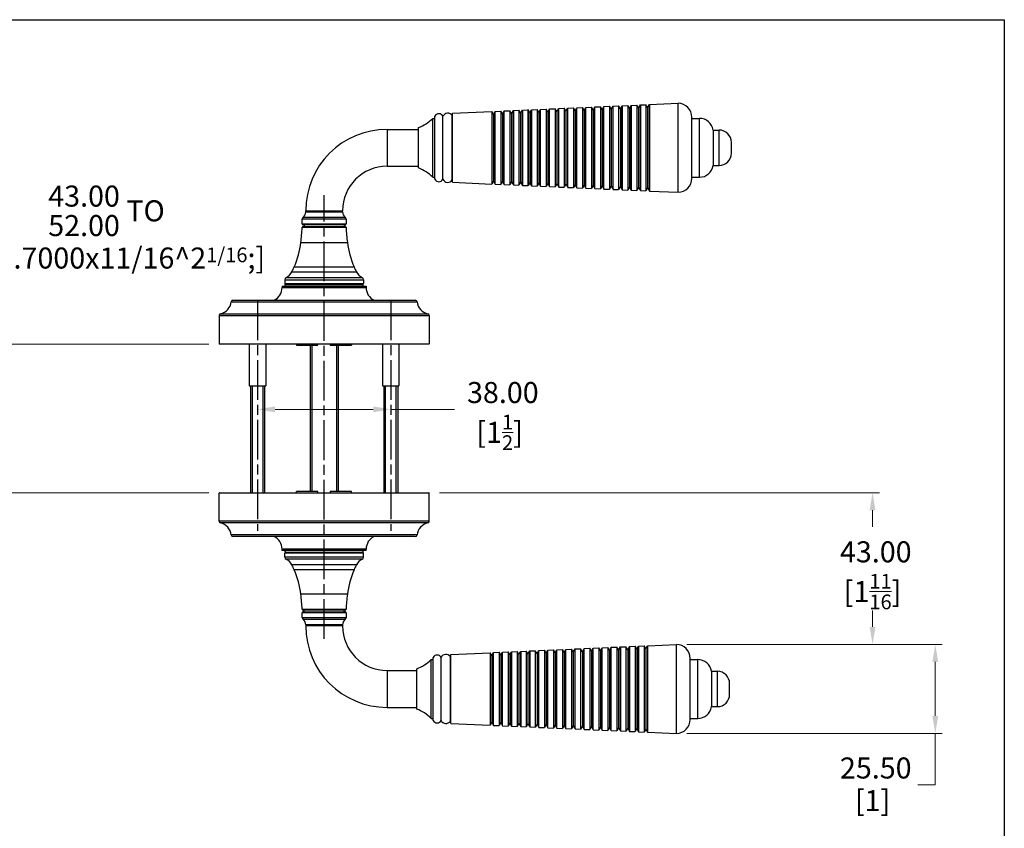
# Model space of a CAD drawing. Units: millimetres. Extents: x 16 to 578, y 16 to 404.
# Drawn here: x 297 to 578, y 173 to 404 of the extents above; entities that cross this region are included whole.
import ezdxf

# ---------------------------------------------------------------- set-up
doc = ezdxf.new("R2010")
doc.units = ezdxf.units.MM
doc.header["$LTSCALE"] = 2
doc.linetypes.add('CHAIN', pattern=[0.3543, 0.2362, -0.0295, 0.0591, -0.0295])
doc.linetypes.add('DASH_DOT', pattern=[0.182, 0.1181, -0.0295, 0.0049, -0.0295])
for name, color, linetype, lineweight, true_color in [('Centerline (ISO)', 1, 'DASH_DOT', 25, 0xff0000), ('Dimension (ISO)', 7, 'Continuous', 18, 0x00003f), ('Visible (ISO)', 7, 'Continuous', 25, 0x00003f), ('Visible Narrow (ISO)', 7, 'Continuous', 25, 0x00003f)]:
    doc.layers.add(name, color=color, linetype=linetype, lineweight=lineweight, true_color=true_color)
doc.layers.add('Sketch Geometry (ANSI)', color=7, linetype='Continuous', lineweight=25)
doc.styles.add('Samuel Heath (ISO)', font='tahoma.ttf')
doc.dimstyles.new('Samuel Heath (ISO)', dxfattribs={"dimscale": 2, "dimtxt": 3, "dimasz": 2.5, "dimexe": 1, "dimexo": 1.5, "dimgap": 0.762, "dimtad": 0, "dimtih": 1, "dimtoh": 1, "dimzin": 0, "dimdsep": 46, "dimtxsty": 'Samuel Heath (ISO)', "dimcen": 0.09, "dimdle": 10, "dimclrd": 256, "dimclre": 256, "dimclrt": 256, "dimazin": 0, "dimtfac": 1, "dimtmove": 0, "dimatfit": 3, "dimfxl": 1, "dimtolj": 1, "dimtzin": 0, "dimlwd": 15, "dimlwe": 15, "dimarcsym": 0})

# ---------------------------------------------------------------- blocks, each defined once
blk = doc.blocks.new('Borders Default Border')
at = {"layer": 'Sketch Geometry (ANSI)', "flags": 128}
blk.add_lwpolyline([(8, 8), (8, 202), (289, 202), (289, 8), (8, 8)], dxfattribs=at)
blk = doc.blocks.new('*D9')
at = {"layer": 'Defpoints', "color": 0, "transparency": 16777216}
for p in [(353.98, 311.46), (268.16, 269.06), (353.98, 269.06)]:
    blk.add_point(p, dxfattribs=at)
at = {"layer": 'Dimension (ISO)', "color": 176, "lineweight": 15, "true_color": 0x000080, "transparency": 16777216}
for p, q in [((268.16, 311.46), (268.16, 340.53)), ((268.16, 340.53), (273.16, 340.53)), ((350.98, 311.46), (266.16, 311.46)), ((268.16, 274.06), (268.16, 306.46)), ((350.98, 269.06), (266.16, 269.06))]:
    blk.add_line(p, q, dxfattribs=at)
at = {"layer": 'Dimension (ISO)', "color": 176, "true_color": 0x000080, "transparency": 16777216}
for points in [[(267.33, 306.46), (268.99, 306.46), (268.16, 311.46)], [(267.33, 274.06), (268.99, 274.06), (268.16, 269.06)]]:
    blk.add_solid(points, dxfattribs=at)
at = {"layer": 'Dimension (ISO)', "color": 176, "lineweight": 18, "true_color": 0x000080, "transparency": 16777216, "char_height": 6, "attachment_point": 2, "style": 'Samuel Heath (ISO)'}
for s, insert in [('\\A1; \\fTahoma|b0|i0;\\S43.00^ 52.00; TO', (320.86, 356.67)), ('\\A1;[\\S1{\\H0.7000x;\\S11\\/16;}^ 2{\\H0.7000x;\\S1\\/16;};]', (320.86, 339))]:
    blk.add_mtext(s, dxfattribs=dict(at, insert=insert))
blk = doc.blocks.new('*D10')
at = {"layer": 'Defpoints', "color": 0, "transparency": 16777216}
for p in [(413.78, 269.06), (484.4, 225.76), (540.4, 225.76)]:
    blk.add_point(p, dxfattribs=at)
at = {"layer": 'Dimension (ISO)', "color": 176, "lineweight": 15, "true_color": 0x000080, "transparency": 16777216}
for p, q in [((416.78, 269.06), (542.4, 269.06)), ((540.4, 264.06), (540.4, 259.36)), ((540.4, 230.76), (540.4, 235.45)), ((487.4, 225.76), (542.4, 225.76))]:
    blk.add_line(p, q, dxfattribs=at)
at = {"layer": 'Dimension (ISO)', "color": 176, "true_color": 0x000080, "transparency": 16777216}
for points in [[(539.57, 264.06), (541.23, 264.06), (540.4, 269.06)], [(539.57, 230.76), (541.23, 230.76), (540.4, 225.76)]]:
    blk.add_solid(points, dxfattribs=at)
at = {"layer": 'Dimension (ISO)', "color": 176, "lineweight": 18, "true_color": 0x000080, "transparency": 16777216, "char_height": 6, "attachment_point": 2, "style": 'Samuel Heath (ISO)'}
for s, insert in [('\\A1; 43.00', (540.4, 255.18)), ('\\A1;[1{\\H0.7000x;\\S11/16;}]', (540.4, 245.88))]:
    blk.add_mtext(s, dxfattribs=dict(at, insert=insert))
blk = doc.blocks.new('*D11')
at = {"layer": 'Defpoints', "color": 0, "transparency": 16777216}
for p in [(484.4, 225.76), (484.4, 200.36), (558.31, 200.36)]:
    blk.add_point(p, dxfattribs=at)
at = {"layer": 'Dimension (ISO)', "color": 176, "lineweight": 15, "true_color": 0x000080, "transparency": 16777216}
for p, q in [((487.4, 225.76), (560.31, 225.76)), ((558.31, 220.76), (558.31, 205.36)), ((487.4, 200.36), (560.31, 200.36)), ((558.31, 200.36), (558.31, 185.73)), ((558.31, 185.73), (553.31, 185.73))]:
    blk.add_line(p, q, dxfattribs=at)
at = {"layer": 'Dimension (ISO)', "color": 176, "true_color": 0x000080, "transparency": 16777216}
for points in [[(557.47, 220.76), (559.14, 220.76), (558.31, 225.76)], [(557.47, 205.36), (559.14, 205.36), (558.31, 200.36)]]:
    blk.add_solid(points, dxfattribs=at)
at = {"layer": 'Dimension (ISO)', "color": 176, "lineweight": 18, "true_color": 0x000080, "transparency": 16777216, "char_height": 6, "attachment_point": 2, "style": 'Samuel Heath (ISO)'}
for s, insert in [('\\A1; 25.50', (540.4, 193.51)), ('\\A1;[1]', (540.4, 184.21))]:
    blk.add_mtext(s, dxfattribs=dict(at, insert=insert))
blk = doc.blocks.new('*D12')
at = {"layer": 'Defpoints', "color": 0, "transparency": 16777216}
for p in [(364.88, 295.63), (402.88, 295.63), (402.88, 292.83)]:
    blk.add_point(p, dxfattribs=at)
at = {"layer": 'Dimension (ISO)', "color": 176, "lineweight": 15, "true_color": 0x000080, "transparency": 16777216}
for p, q in [((369.88, 292.83), (397.88, 292.83)), ((402.88, 292.83), (421.06, 292.83))]:
    blk.add_line(p, q, dxfattribs=at)
at = {"layer": 'Dimension (ISO)', "color": 176, "true_color": 0x000080, "transparency": 16777216}
for points in [[(369.88, 293.67), (369.88, 292), (364.88, 292.83)], [(397.88, 293.67), (397.88, 292), (402.88, 292.83)]]:
    blk.add_solid(points, dxfattribs=at)
at = {"layer": 'Dimension (ISO)', "color": 176, "lineweight": 18, "true_color": 0x000080, "transparency": 16777216, "char_height": 6, "attachment_point": 2, "style": 'Samuel Heath (ISO)'}
for s, insert in [('\\A1; 38.00', (433.97, 300.63)), ('\\A1;[1{\\H0.7000x;\\S1/2;}]', (433.97, 291.31))]:
    blk.add_mtext(s, dxfattribs=dict(at, insert=insert))

msp = doc.modelspace()

# ---------------------------------------------------------------- linework, layer by layer
at = {"layer": 'Centerline (ISO)', "linetype": 'CHAIN', "ltscale": 23.990969}
for p, q in [((383.8807, 227.3789), (383.8807, 353.8985)), ((364.8807, 323.8574), (364.8807, 258.1874)), ((402.8807, 323.8574), (402.8807, 258.1874))]:
    msp.add_line(p, q, dxfattribs=at)
at = {"layer": 'Visible (ISO)'}
for p, q in [((466.3409, 379.3354), (467.9414, 379.4063)), ((467.9414, 379.4063), (467.9414, 355.5085)), ((468.4366, 378.5486), (467.9414, 379.4063)), ((468.4366, 378.5486), (468.9492, 379.4365)), ((468.9492, 379.4365), (468.9584, 379.4514)), ((468.9492, 379.4365), (468.9492, 355.4784)), ((468.9584, 379.4514), (470.5289, 379.5209)), ((468.9584, 355.4635), (468.9584, 379.4514)), ((470.5289, 379.5209), (470.5289, 355.3939)), ((471.0248, 378.662), (470.5289, 379.5209)), ((471.0248, 378.662), (471.5375, 379.55)), ((471.5375, 379.55), (471.5474, 379.566)), ((471.5375, 379.55), (471.5375, 355.3649)), ((471.5474, 379.566), (473.1165, 379.6355)), ((471.5474, 355.3488), (471.5474, 379.566)), ((473.1165, 379.6355), (473.1165, 355.2793)), ((473.6131, 378.7755), (473.1165, 379.6355)), ((473.6131, 378.7755), (474.1257, 379.6634)), ((474.1257, 379.6634), (474.1364, 379.6807)), ((474.1257, 379.6634), (474.1257, 355.2514)), ((474.1364, 379.6807), (475.7041, 379.7501)), ((474.1364, 355.2342), (474.1364, 379.6807)), ((475.7041, 379.7501), (475.7041, 355.1647)), ((476.2013, 378.889), (475.7041, 379.7501)), ((476.2013, 378.889), (476.7139, 379.7769)), ((476.7139, 379.7769), (476.7253, 379.7954)), ((476.7139, 379.7769), (476.7139, 355.138)), ((476.7253, 379.7954), (484.9007, 380.1574)), ((476.7253, 355.1195), (476.7253, 379.7954)), ((484.9007, 354.7574), (484.9007, 380.1574)), ((420.5507, 377.3074), (431.7217, 377.8022)), ((420.5507, 357.6074), (420.5507, 377.3074)), ((431.7217, 377.8022), (431.7217, 357.1127)), ((432.2007, 376.9724), (431.7217, 377.8022)), ((432.2007, 376.9724), (432.705, 377.8457)), ((432.2007, 376.9724), (432.2007, 357.9425)), ((432.705, 377.8457), (434.3093, 377.9168)), ((432.705, 357.0691), (432.705, 377.8457)), ((434.3093, 377.9168), (434.3093, 356.9981)), ((434.7965, 377.0729), (434.3093, 377.9168)), ((434.7965, 377.0729), (435.3093, 377.9611)), ((434.7965, 377.0729), (434.7965, 357.842)), ((435.3093, 377.9611), (436.8904, 378.0311)), ((435.3093, 356.9538), (435.3093, 377.9611)), ((436.8904, 378.0311), (436.8904, 356.8838)), ((437.3778, 377.187), (436.8904, 378.0311)), ((437.3778, 377.187), (437.8904, 378.0749)), ((437.3778, 377.187), (437.3778, 357.7279)), ((437.8904, 378.0749), (437.8907, 378.0754)), ((437.8904, 378.0749), (437.8904, 356.8399)), ((437.8907, 378.0754), (439.4779, 378.1457)), ((437.8907, 356.8395), (437.8907, 378.0754)), ((439.4779, 378.1457), (439.4779, 356.7692)), ((439.4787, 378.1446), (439.4779, 378.1457)), ((439.4787, 378.1446), (439.4787, 356.7703)), ((439.966, 377.3005), (439.4787, 378.1446)), ((439.966, 377.3005), (440.4787, 378.1884)), ((439.966, 377.3005), (439.966, 357.6144)), ((440.4787, 378.1884), (440.4797, 378.1901)), ((440.4787, 378.1884), (440.4787, 356.7265)), ((440.4797, 378.1901), (442.0653, 378.2603)), ((440.4797, 356.7248), (440.4797, 378.1901)), ((442.0653, 378.2603), (442.0653, 356.6546)), ((442.0669, 378.258), (442.0653, 378.2603)), ((442.0669, 378.258), (442.0669, 356.6568)), ((442.5542, 377.4139), (442.0669, 378.258)), ((442.5542, 377.4139), (443.0669, 378.3019)), ((442.5542, 377.4139), (442.5542, 357.5009)), ((443.0669, 378.3019), (443.0687, 378.3047)), ((443.0669, 378.3019), (443.0669, 356.613)), ((443.0687, 378.3047), (444.6532, 378.3749)), ((443.0687, 356.6101), (443.0687, 378.3047)), ((444.6532, 378.3749), (444.6532, 356.54)), ((445.1425, 377.5274), (444.6532, 378.3749)), ((445.1425, 377.5274), (445.6492, 378.405)), ((445.1425, 377.5274), (445.1425, 357.3875)), ((445.6492, 378.419), (447.2407, 378.4895)), ((445.6492, 356.4958), (445.6492, 378.419)), ((447.2407, 378.4895), (447.2407, 356.4254)), ((447.7307, 377.6409), (447.2407, 378.4895)), ((447.7307, 377.6409), (448.2356, 378.5154)), ((447.7307, 377.6409), (447.7307, 357.274)), ((448.2356, 378.5336), (449.8283, 378.6041)), ((448.2356, 356.3813), (448.2356, 378.5336)), ((449.8283, 378.6041), (449.8283, 356.3108)), ((450.3189, 377.7543), (449.8283, 378.6041)), ((450.3189, 377.7543), (450.8221, 378.6258)), ((450.3189, 377.7543), (450.3189, 357.1606)), ((450.8221, 378.6481), (452.4159, 378.7187)), ((450.8221, 356.2667), (450.8221, 378.6481)), ((452.4159, 378.7187), (452.4159, 356.1962)), ((452.9072, 377.8678), (452.4159, 378.7187)), ((452.9072, 377.8678), (453.4086, 378.7362)), ((452.9072, 377.8678), (452.9072, 357.0471)), ((453.4086, 378.7627), (455.0082, 378.8335)), ((453.4086, 356.1522), (453.4086, 378.7627)), ((455.0082, 378.8335), (455.0082, 356.0813)), ((455.4954, 377.9896), (455.0082, 378.8335)), ((455.4954, 377.9896), (456.0082, 378.8778)), ((455.4954, 377.9896), (455.4954, 356.9252)), ((456.0082, 378.8778), (457.591, 378.9479)), ((456.0082, 356.0371), (456.0082, 378.8778)), ((457.591, 378.9479), (457.591, 355.967)), ((457.5912, 378.9476), (457.591, 378.9479)), ((457.5912, 378.9476), (457.5912, 355.9672)), ((458.0836, 378.0947), (457.5912, 378.9476)), ((458.0836, 378.0947), (458.5815, 378.957)), ((458.0836, 378.0947), (458.0836, 356.8202)), ((458.5815, 378.9918), (460.1786, 379.0625)), ((458.5815, 355.9231), (458.5815, 378.9918)), ((460.1786, 379.0625), (460.1786, 355.8524)), ((460.6719, 378.2082), (460.1786, 379.0625)), ((460.6719, 378.2082), (461.168, 379.0675)), ((460.6719, 378.2082), (460.6719, 356.7067)), ((461.168, 379.1063), (462.7662, 379.1771)), ((461.168, 355.8085), (461.168, 379.1063)), ((462.7662, 379.1771), (462.7662, 355.7378)), ((463.2601, 378.3216), (462.7662, 379.1771)), ((463.2601, 378.3216), (463.7545, 379.1779)), ((463.2601, 378.3216), (463.2601, 356.5932)), ((463.7545, 379.2209), (465.3538, 379.2917)), ((463.7545, 355.694), (463.7545, 379.2209)), ((465.3538, 379.2917), (465.3538, 355.6232)), ((465.8484, 378.4351), (465.3538, 379.2917)), ((465.8484, 378.4351), (466.3409, 379.2883)), ((465.8484, 378.4351), (465.8484, 356.4798)), ((466.3409, 355.5794), (466.3409, 379.3354)), ((468.4366, 378.5486), (468.4366, 356.3663)), ((471.0248, 378.662), (471.0248, 356.2528)), ((473.6131, 378.7755), (473.6131, 356.1394)), ((476.2013, 378.889), (476.2013, 356.0259)), ((414.9007, 359.0574), (414.9007, 375.8574)), ((414.9007, 375.8574), (415.5007, 375.8574)), ((415.5007, 358.4574), (415.5007, 376.4574)), ((417.8007, 358.4574), (417.8007, 376.4574)), ((488.8476, 358.7571), (488.8476, 376.1578)), ((488.8476, 375.8574), (491.0007, 375.8574)), ((401.8807, 372.7074), (410.8007, 372.7074)), ((410.8007, 361.7074), (410.8007, 373.2074)), ((494.9476, 372.5074), (494.9476, 362.4074)), ((494.9476, 372.5074), (496.6007, 372.5074)), ((500.1007, 365.9074), (500.1007, 369.0074)), ((401.8807, 362.2074), (410.8007, 362.2074)), ((494.9476, 362.4074), (496.6007, 362.4074)), ((414.9007, 359.0574), (415.5007, 359.0574)), ((420.5507, 357.6074), (431.7217, 357.1127)), ((432.2007, 357.9425), (431.7217, 357.1127)), ((432.2007, 357.9425), (432.705, 357.0691)), ((432.705, 357.0691), (434.3093, 356.9981)), ((434.7965, 357.842), (434.3093, 356.9981)), ((434.7965, 357.842), (435.3093, 356.9538)), ((435.3093, 356.9538), (436.8904, 356.8838)), ((437.3778, 357.7279), (436.8904, 356.8838)), ((437.3778, 357.7279), (437.8904, 356.8399)), ((439.966, 357.6144), (439.4787, 356.7703)), ((439.966, 357.6144), (440.4787, 356.7265)), ((442.5542, 357.5009), (442.0669, 356.6568)), ((442.5542, 357.5009), (443.0669, 356.613)), ((445.1425, 357.3875), (444.6532, 356.54)), ((445.1425, 357.3875), (445.6492, 356.5099)), ((447.7307, 357.274), (447.2407, 356.4254)), ((447.7307, 357.274), (448.2356, 356.3995)), ((450.3189, 357.1606), (449.8283, 356.3108)), ((450.3189, 357.1606), (450.8221, 356.2891)), ((452.9072, 357.0471), (452.4159, 356.1962)), ((452.9072, 357.0471), (453.4086, 356.1786)), ((455.4954, 356.9252), (455.0082, 356.0813)), ((455.4954, 356.9252), (456.0082, 356.0371)), ((488.8476, 359.0574), (491.0007, 359.0574)), ((437.8904, 356.8399), (437.8907, 356.8395)), ((437.8907, 356.8395), (439.4779, 356.7692)), ((439.4787, 356.7703), (439.4779, 356.7692)), ((440.4787, 356.7265), (440.4797, 356.7248)), ((440.4797, 356.7248), (442.0653, 356.6546)), ((442.0669, 356.6568), (442.0653, 356.6546)), ((443.0669, 356.613), (443.0687, 356.6101)), ((443.0687, 356.6101), (444.6532, 356.54)), ((445.6492, 356.4958), (447.2407, 356.4254)), ((448.2356, 356.3813), (449.8283, 356.3108)), ((450.8221, 356.2667), (452.4159, 356.1962)), ((453.4086, 356.1522), (455.0082, 356.0813)), ((456.0082, 356.0371), (457.591, 355.967)), ((457.5912, 355.9672), (457.591, 355.967)), ((458.0836, 356.8202), (457.5912, 355.9672)), ((458.0836, 356.8202), (458.5815, 355.9578)), ((458.5815, 355.9231), (460.1786, 355.8524)), ((460.6719, 356.7067), (460.1786, 355.8524)), ((460.6719, 356.7067), (461.168, 355.8474)), ((461.168, 355.8085), (462.7662, 355.7378)), ((463.2601, 356.5932), (462.7662, 355.7378)), ((463.2601, 356.5932), (463.7545, 355.737)), ((463.7545, 355.694), (465.3538, 355.6232)), ((465.8484, 356.4798), (465.3538, 355.6232)), ((465.8484, 356.4798), (466.3409, 355.6266)), ((466.3409, 355.5794), (467.9414, 355.5085)), ((468.4366, 356.3663), (467.9414, 355.5085)), ((468.4366, 356.3663), (468.9492, 355.4784)), ((468.9492, 355.4784), (468.9584, 355.4635)), ((468.9584, 355.4635), (470.5289, 355.3939)), ((471.0248, 356.2528), (470.5289, 355.3939)), ((471.0248, 356.2528), (471.5375, 355.3649)), ((471.5375, 355.3649), (471.5474, 355.3488)), ((471.5474, 355.3488), (473.1165, 355.2793)), ((473.6131, 356.1394), (473.1165, 355.2793)), ((473.6131, 356.1394), (474.1257, 355.2514)), ((474.1257, 355.2514), (474.1364, 355.2342)), ((474.1364, 355.2342), (475.7041, 355.1647)), ((476.2013, 356.0259), (475.7041, 355.1647)), ((476.2013, 356.0259), (476.7139, 355.138)), ((476.7139, 355.138), (476.7253, 355.1195)), ((476.7253, 355.1195), (484.9007, 354.7574)), ((378.6307, 349.1895), (378.6307, 349.4574)), ((389.1307, 349.1895), (389.1307, 349.4574)), ((377.8945, 344.9574), (389.8669, 344.9574)), ((389.8348, 345.4574), (377.9267, 345.4574)), ((378.1807, 345.4574), (378.1807, 344.9574)), ((389.5807, 345.4574), (389.5807, 344.9574)), ((372.6307, 329.8278), (372.6307, 328.7574)), ((395.1307, 329.8278), (395.1307, 328.7574)), ((371.8807, 327.9574), (395.8807, 327.9574)), ((371.8807, 327.9574), (371.8807, 327.5543)), ((372.7682, 328.4574), (394.9932, 328.4574)), ((372.7682, 327.9574), (372.7682, 328.4574)), ((394.9932, 327.9574), (394.9932, 328.4574)), ((395.8807, 327.9574), (395.8807, 327.5543)), ((357.8529, 323.9574), (409.9086, 323.9574)), ((353.8807, 319.57), (353.8807, 311.5574)), ((413.8807, 319.57), (413.8807, 311.5574)), ((413.7807, 311.4574), (353.9807, 311.4574)), ((362.5307, 311.4574), (362.5307, 299.5574)), ((367.2307, 311.4574), (367.2307, 299.5574)), ((376.0307, 311.4574), (376.0307, 311.1574)), ((376.0307, 311.1574), (382.1307, 311.1574)), ((379.8807, 311.1574), (379.8807, 269.3574)), ((382.1307, 311.1574), (382.1307, 311.4574)), ((385.6307, 311.4574), (385.6307, 311.1574)), ((385.6307, 311.1574), (391.7307, 311.1574)), ((387.8807, 311.1574), (387.8807, 269.3574)), ((391.7307, 311.4574), (391.7307, 311.1574)), ((400.5307, 311.4574), (400.5307, 299.5574)), ((405.2307, 311.4574), (405.2307, 299.5574)), ((362.5307, 299.5574), (367.2307, 299.5574)), ((362.8807, 299.5574), (362.8807, 269.0574)), ((366.8807, 299.5574), (366.8807, 269.0574)), ((400.5307, 299.5574), (405.2307, 299.5574)), ((400.8807, 299.5574), (400.8807, 269.0574)), ((404.8807, 299.5574), (404.8807, 269.0574)), ((353.8807, 260.9449), (353.8807, 268.9574)), ((353.9807, 269.0574), (413.7807, 269.0574)), ((382.1307, 269.3574), (376.0307, 269.3574)), ((376.0307, 269.0574), (376.0307, 269.3574)), ((382.1307, 269.0574), (382.1307, 269.3574)), ((385.6307, 269.3574), (385.6307, 269.0574)), ((391.7307, 269.3574), (385.6307, 269.3574)), ((391.7307, 269.0574), (391.7307, 269.3574)), ((413.8807, 260.9449), (413.8807, 268.9574)), ((409.9086, 256.5574), (357.8529, 256.5574)), ((371.8807, 252.5574), (371.8807, 252.9606)), ((395.8807, 252.5574), (395.8807, 252.9606)), ((395.8807, 252.5574), (371.8807, 252.5574)), ((372.6307, 250.6871), (372.6307, 251.7574)), ((372.7682, 252.0574), (372.7682, 252.5574)), ((372.7682, 252.0574), (394.9932, 252.0574)), ((394.9932, 252.0574), (394.9932, 252.5574)), ((395.1307, 250.6871), (395.1307, 251.7574)), ((389.8669, 235.5574), (377.8945, 235.5574)), ((377.9267, 235.0574), (389.8348, 235.0574)), ((378.1807, 235.0574), (378.1807, 235.5574)), ((389.5807, 235.0574), (389.5807, 235.5574)), ((378.6307, 231.3254), (378.6307, 231.0574)), ((389.1307, 231.3254), (389.1307, 231.0574)), ((463.2545, 224.8209), (464.8538, 224.8917)), ((463.2545, 201.294), (463.2545, 224.8209)), ((464.8538, 224.8917), (464.8538, 201.2232)), ((465.3484, 224.0351), (464.8538, 224.8917)), ((465.3484, 224.0351), (465.8409, 224.8883)), ((465.8409, 224.9354), (467.4414, 225.0063)), ((465.8409, 201.1794), (465.8409, 224.9354)), ((467.4414, 225.0063), (467.4414, 201.1085)), ((467.9366, 224.1486), (467.4414, 225.0063)), ((467.9366, 224.1486), (468.4492, 225.0365)), ((468.4492, 225.0365), (468.4584, 225.0514)), ((468.4492, 225.0365), (468.4492, 201.0784)), ((468.4584, 225.0514), (470.0289, 225.1209)), ((468.4584, 201.0635), (468.4584, 225.0514)), ((470.0289, 225.1209), (470.0289, 200.9939)), ((470.5248, 224.262), (470.0289, 225.1209)), ((470.5248, 224.262), (471.0375, 225.15)), ((471.0375, 225.15), (471.0474, 225.166)), ((471.0375, 225.15), (471.0375, 200.9649)), ((471.0474, 225.166), (472.6165, 225.2355)), ((471.0474, 200.9488), (471.0474, 225.166)), ((472.6165, 225.2355), (472.6165, 200.8793)), ((473.1131, 224.3755), (472.6165, 225.2355)), ((473.1131, 224.3755), (473.6257, 225.2634)), ((473.6257, 225.2634), (473.6364, 225.2807)), ((473.6257, 225.2634), (473.6257, 200.8514)), ((473.6364, 225.2807), (475.2041, 225.3501)), ((473.6364, 200.8342), (473.6364, 225.2807)), ((475.2041, 225.3501), (475.2041, 200.7647)), ((475.7013, 224.489), (475.2041, 225.3501)), ((475.7013, 224.489), (476.2139, 225.3769)), ((476.2139, 225.3769), (476.2253, 225.3954)), ((476.2139, 225.3769), (476.2139, 200.738)), ((476.2253, 225.3954), (484.4007, 225.7574)), ((476.2253, 200.7195), (476.2253, 225.3954)), ((484.4007, 200.3574), (484.4007, 225.7574)), ((415.0007, 204.0574), (415.0007, 222.0574)), ((417.3007, 204.0574), (417.3007, 222.0574)), ((420.0507, 222.9074), (431.2217, 223.4022)), ((420.0507, 203.2074), (420.0507, 222.9074)), ((431.2217, 223.4022), (431.2217, 202.7127)), ((431.7007, 222.5724), (431.2217, 223.4022)), ((431.7007, 222.5724), (432.205, 223.4457)), ((431.7007, 222.5724), (431.7007, 203.5425)), ((432.205, 223.4457), (433.8093, 223.5168)), ((432.205, 202.6691), (432.205, 223.4457)), ((433.8093, 223.5168), (433.8093, 202.5981)), ((434.2965, 222.6729), (433.8093, 223.5168)), ((434.2965, 222.6729), (434.8093, 223.5611)), ((434.2965, 222.6729), (434.2965, 203.442)), ((434.8093, 223.5611), (436.3904, 223.6311)), ((434.8093, 202.5538), (434.8093, 223.5611)), ((436.3904, 223.6311), (436.3904, 202.4838)), ((436.8778, 222.787), (436.3904, 223.6311)), ((436.8778, 222.787), (437.3904, 223.6749)), ((436.8778, 222.787), (436.8778, 203.3279)), ((437.3904, 223.6749), (437.3907, 223.6754)), ((437.3904, 223.6749), (437.3904, 202.4399)), ((437.3907, 223.6754), (438.9779, 223.7457)), ((437.3907, 202.4395), (437.3907, 223.6754)), ((438.9779, 223.7457), (438.9779, 202.3692)), ((438.9787, 223.7446), (438.9779, 223.7457)), ((438.9787, 223.7446), (438.9787, 202.3703)), ((439.466, 222.9005), (438.9787, 223.7446)), ((439.466, 222.9005), (439.9787, 223.7884)), ((439.466, 222.9005), (439.466, 203.2144)), ((439.9787, 223.7884), (439.9797, 223.7901)), ((439.9787, 223.7884), (439.9787, 202.3265)), ((439.9797, 223.7901), (441.5653, 223.8603)), ((439.9797, 202.3248), (439.9797, 223.7901)), ((441.5653, 223.8603), (441.5653, 202.2546)), ((441.5669, 223.858), (441.5653, 223.8603)), ((441.5669, 223.858), (441.5669, 202.2568)), ((442.0542, 223.0139), (441.5669, 223.858)), ((442.0542, 223.0139), (442.5669, 223.9019)), ((442.0542, 223.0139), (442.0542, 203.1009)), ((442.5669, 223.9019), (442.5687, 223.9047)), ((442.5669, 223.9019), (442.5669, 202.213)), ((442.5687, 223.9047), (444.1532, 223.9749)), ((442.5687, 202.2101), (442.5687, 223.9047)), ((444.1532, 223.9749), (444.1532, 202.14)), ((444.6425, 223.1274), (444.1532, 223.9749)), ((444.6425, 223.1274), (445.1492, 224.005)), ((444.6425, 223.1274), (444.6425, 202.9875)), ((445.1492, 224.019), (446.7407, 224.0895)), ((445.1492, 202.0958), (445.1492, 224.019)), ((446.7407, 224.0895), (446.7407, 202.0254)), ((447.2307, 223.2409), (446.7407, 224.0895)), ((447.2307, 223.2409), (447.7356, 224.1154)), ((447.2307, 223.2409), (447.2307, 202.874)), ((447.7356, 224.1336), (449.3283, 224.2041)), ((447.7356, 201.9813), (447.7356, 224.1336)), ((449.3283, 224.2041), (449.3283, 201.9108)), ((449.8189, 223.3543), (449.3283, 224.2041)), ((449.8189, 223.3543), (450.3221, 224.2258)), ((449.8189, 223.3543), (449.8189, 202.7606)), ((450.3221, 224.2481), (451.9159, 224.3187)), ((450.3221, 201.8667), (450.3221, 224.2481)), ((451.9159, 224.3187), (451.9159, 201.7962)), ((452.4072, 223.4678), (451.9159, 224.3187)), ((452.4072, 223.4678), (452.9086, 224.3362)), ((452.4072, 223.4678), (452.4072, 202.6471)), ((452.9086, 224.3627), (454.5082, 224.4335)), ((452.9086, 201.7522), (452.9086, 224.3627)), ((454.5082, 224.4335), (454.5082, 201.6813)), ((454.9954, 223.5896), (454.5082, 224.4335)), ((454.9954, 223.5896), (455.5082, 224.4778)), ((454.9954, 223.5896), (454.9954, 202.5252)), ((455.5082, 224.4778), (457.091, 224.5479)), ((455.5082, 201.6371), (455.5082, 224.4778)), ((457.091, 224.5479), (457.091, 201.567)), ((457.0912, 224.5476), (457.091, 224.5479)), ((457.0912, 224.5476), (457.0912, 201.5672)), ((457.5836, 223.6947), (457.0912, 224.5476)), ((457.5836, 223.6947), (458.0815, 224.557)), ((457.5836, 223.6947), (457.5836, 202.4202)), ((458.0815, 224.5918), (459.6786, 224.6625)), ((458.0815, 201.5231), (458.0815, 224.5918)), ((459.6786, 224.6625), (459.6786, 201.4524)), ((460.1719, 223.8082), (459.6786, 224.6625)), ((460.1719, 223.8082), (460.668, 224.6675)), ((460.1719, 223.8082), (460.1719, 202.3067)), ((460.668, 224.7063), (462.2662, 224.7771)), ((460.668, 201.4085), (460.668, 224.7063)), ((462.2662, 224.7771), (462.2662, 201.3378)), ((462.7601, 223.9216), (462.2662, 224.7771)), ((462.7601, 223.9216), (463.2545, 224.7779)), ((462.7601, 223.9216), (462.7601, 202.1932)), ((465.3484, 224.0351), (465.3484, 202.0798)), ((467.9366, 224.1486), (467.9366, 201.9663)), ((470.5248, 224.262), (470.5248, 201.8528)), ((473.1131, 224.3755), (473.1131, 201.7394)), ((475.7013, 224.489), (475.7013, 201.6259)), ((414.4007, 204.6574), (414.4007, 221.4574)), ((414.4007, 221.4574), (415.0007, 221.4574)), ((488.3476, 204.3571), (488.3476, 221.7578)), ((488.3476, 221.4574), (490.5007, 221.4574)), ((401.8807, 218.3074), (410.3007, 218.3074)), ((410.3007, 207.3074), (410.3007, 218.8074)), ((494.4476, 218.1074), (494.4476, 208.0074)), ((494.4476, 218.1074), (496.1007, 218.1074)), ((499.6007, 211.5074), (499.6007, 214.6074)), ((494.4476, 208.0074), (496.1007, 208.0074)), ((401.8807, 207.8074), (410.3007, 207.8074)), ((414.4007, 204.6574), (415.0007, 204.6574)), ((420.0507, 203.2074), (431.2217, 202.7127)), ((431.7007, 203.5425), (431.2217, 202.7127)), ((431.7007, 203.5425), (432.205, 202.6691)), ((432.205, 202.6691), (433.8093, 202.5981)), ((434.2965, 203.442), (433.8093, 202.5981)), ((434.2965, 203.442), (434.8093, 202.5538)), ((434.8093, 202.5538), (436.3904, 202.4838)), ((436.8778, 203.3279), (436.3904, 202.4838)), ((436.8778, 203.3279), (437.3904, 202.4399)), ((437.3904, 202.4399), (437.3907, 202.4395)), ((437.3907, 202.4395), (438.9779, 202.3692)), ((438.9787, 202.3703), (438.9779, 202.3692)), ((439.466, 203.2144), (438.9787, 202.3703)), ((439.466, 203.2144), (439.9787, 202.3265)), ((439.9787, 202.3265), (439.9797, 202.3248)), ((439.9797, 202.3248), (441.5653, 202.2546)), ((442.0542, 203.1009), (441.5669, 202.2568)), ((442.0542, 203.1009), (442.5669, 202.213)), ((444.6425, 202.9875), (444.1532, 202.14)), ((444.6425, 202.9875), (445.1492, 202.1099)), ((447.2307, 202.874), (446.7407, 202.0254)), ((447.2307, 202.874), (447.7356, 201.9995)), ((449.8189, 202.7606), (449.3283, 201.9108)), ((449.8189, 202.7606), (450.3221, 201.8891)), ((452.4072, 202.6471), (451.9159, 201.7962)), ((452.4072, 202.6471), (452.9086, 201.7786)), ((454.9954, 202.5252), (454.5082, 201.6813)), ((454.9954, 202.5252), (455.5082, 201.6371)), ((457.5836, 202.4202), (457.0912, 201.5672)), ((457.5836, 202.4202), (458.0815, 201.5578)), ((488.3476, 204.6574), (490.5007, 204.6574)), ((441.5669, 202.2568), (441.5653, 202.2546)), ((442.5669, 202.213), (442.5687, 202.2101)), ((442.5687, 202.2101), (444.1532, 202.14)), ((445.1492, 202.0958), (446.7407, 202.0254)), ((447.7356, 201.9813), (449.3283, 201.9108)), ((450.3221, 201.8667), (451.9159, 201.7962)), ((452.9086, 201.7522), (454.5082, 201.6813)), ((455.5082, 201.6371), (457.091, 201.567)), ((457.0912, 201.5672), (457.091, 201.567)), ((458.0815, 201.5231), (459.6786, 201.4524)), ((460.1719, 202.3067), (459.6786, 201.4524)), ((460.1719, 202.3067), (460.668, 201.4474)), ((460.668, 201.4085), (462.2662, 201.3378)), ((462.7601, 202.1932), (462.2662, 201.3378)), ((462.7601, 202.1932), (463.2545, 201.337)), ((463.2545, 201.294), (464.8538, 201.2232)), ((465.3484, 202.0798), (464.8538, 201.2232)), ((465.3484, 202.0798), (465.8409, 201.2266)), ((465.8409, 201.1794), (467.4414, 201.1085)), ((467.9366, 201.9663), (467.4414, 201.1085)), ((467.9366, 201.9663), (468.4492, 201.0784)), ((468.4492, 201.0784), (468.4584, 201.0635)), ((468.4584, 201.0635), (470.0289, 200.9939)), ((470.5248, 201.8528), (470.0289, 200.9939)), ((470.5248, 201.8528), (471.0375, 200.9649)), ((471.0375, 200.9649), (471.0474, 200.9488)), ((471.0474, 200.9488), (472.6165, 200.8793)), ((473.1131, 201.7394), (472.6165, 200.8793)), ((473.1131, 201.7394), (473.6257, 200.8514)), ((473.6257, 200.8514), (473.6364, 200.8342)), ((473.6364, 200.8342), (475.2041, 200.7647)), ((475.7013, 201.6259), (475.2041, 200.7647)), ((475.7013, 201.6259), (476.2139, 200.738)), ((476.2139, 200.738), (476.2253, 200.7195)), ((476.2253, 200.7195), (484.4007, 200.3574))]:
    msp.add_line(p, q, dxfattribs=at)
for centre, radius, start, end in [((484.8476, 376.1578), 4, 0, 89.238433), ((416.6507, 375.8384), 1.306, 28.293875, 151.706125), ((419.1487, 375.8384), 1.4833, 32.301471, 155.333223), ((420.4704, 376.674), 0.0803, 212.301471, 0), ((406.7505, 383.9706), 11.5, 290.621756, 315.130768), ((491.0007, 371.8574), 4, 9.352035, 90), ((401.8807, 349.4574), 23.25, 90, 180), ((496.6007, 369.0074), 3.5, 0, 90), ((496.6007, 365.9074), 3.5, 270, 0), ((401.8807, 349.4574), 12.75, 90, 180), ((406.7505, 350.9443), 11.5, 44.869232, 69.378244), ((491.0007, 363.0574), 4, 270, 350.647965), ((416.6507, 359.0765), 1.306, 208.293875, 331.706125), ((419.1487, 359.0765), 1.4833, 204.666777, 327.698529), ((420.4704, 358.2409), 0.0803, 0, 147.698529), ((484.8476, 358.7571), 4, 270.761567, 0), ((376.6307, 349.1895), 2, 309.126609, 0), ((391.1307, 349.1895), 2, 180, 230.873391), ((325.6358, 346.7338), 52, 358.930274, 0.392615), ((377.9267, 345.7574), 0.3, 178.930274, 270), ((378.3345, 347.095), 0.7, 129.126609, 180.392615), ((389.8348, 345.7574), 0.3, 270, 1.069726), ((389.4269, 347.095), 0.7, 359.607385, 50.873391), ((442.1257, 346.7338), 52, 179.607385, 181.069726), ((325.6358, 346.7338), 52, 353.067501, 357.724665), ((377.8945, 344.6574), 0.3, 90, 177.724665), ((389.8669, 344.6574), 0.3, 2.275335, 90), ((442.1257, 346.7338), 52, 182.275335, 186.932499), ((352.8375, 343.4264), 24.5979, 336.091532, 353.067501), ((414.924, 343.4264), 24.5979, 186.932499, 203.908468), ((371.4517, 333.6955), 3.6, 295.912136, 332.933728), ((349.5957, 344.8636), 28.144, 332.933728, 336.091532), ((418.1658, 344.8636), 28.144, 203.908468, 207.066272), ((396.3098, 333.6955), 3.6, 207.066272, 244.087864), ((373.3307, 329.8278), 0.7, 115.912136, 180), ((394.4307, 329.8278), 0.7, 0, 64.087864), ((367.8807, 327.5543), 4, 295.94448, 0), ((372.9307, 328.7574), 0.3, 180, 270), ((394.8307, 328.7574), 0.3, 270, 0), ((399.8807, 327.5543), 4, 180, 244.05552), ((353.3807, 323.9574), 4, 282.839588, 353.62063), ((357.8529, 323.4574), 0.5, 90, 173.62063), ((409.9086, 323.4574), 0.5, 6.37937, 90), ((414.3807, 323.9574), 4, 186.37937, 257.160412), ((354.3807, 319.57), 0.5, 102.839588, 180), ((413.3807, 319.57), 0.5, 0, 77.160412), ((353.9807, 311.5574), 0.1, 180, 270), ((413.7807, 311.5574), 0.1, 270, 0), ((353.9807, 268.9574), 0.1, 90, 180), ((413.7807, 268.9574), 0.1, 0, 90), ((354.3807, 260.9449), 0.5, 180, 257.160412), ((353.3807, 256.5574), 4, 6.37937, 77.160412), ((414.3807, 256.5574), 4, 102.839588, 173.62063), ((413.3807, 260.9449), 0.5, 282.839588, 0), ((357.8529, 257.0574), 0.5, 186.37937, 270), ((367.8807, 252.9606), 4, 0, 64.05552), ((399.8807, 252.9606), 4, 115.94448, 180), ((409.9086, 257.0574), 0.5, 270, 353.62063), ((372.9307, 251.7574), 0.3, 90, 180), ((373.3307, 250.6871), 0.7, 180, 244.087864), ((394.4307, 250.6871), 0.7, 295.912136, 0), ((394.8307, 251.7574), 0.3, 0, 90), ((371.4517, 246.8194), 3.6, 27.066272, 64.087864), ((349.5957, 235.6513), 28.144, 23.908468, 27.066272), ((418.1658, 235.6513), 28.144, 152.933728, 156.091532), ((396.3098, 246.8194), 3.6, 115.912136, 152.933728), ((352.8375, 237.0885), 24.5979, 6.932499, 23.908468), ((414.924, 237.0885), 24.5979, 156.091532, 173.067501), ((325.6358, 233.781), 52, 2.275335, 6.932499), ((442.1257, 233.781), 52, 173.067501, 177.724665), ((377.8945, 235.8574), 0.3, 182.275335, 270), ((377.9267, 234.7574), 0.3, 90, 181.069726), ((325.6358, 233.781), 52, 359.607385, 1.069726), ((378.3345, 233.4199), 0.7, 179.607385, 230.873391), ((389.8348, 234.7574), 0.3, 358.930274, 90), ((389.8669, 235.8574), 0.3, 270, 357.724665), ((389.4269, 233.4199), 0.7, 309.126609, 0.392615), ((442.1257, 233.781), 52, 178.930274, 180.392615), ((376.6307, 231.3254), 2, 0, 50.873391), ((401.8807, 231.0574), 23.25, 180, 270), ((391.1307, 231.3254), 2, 129.126609, 180), ((401.8807, 231.0574), 12.75, 180, 270), ((484.3476, 221.7578), 4, 0, 89.238433), ((416.1507, 221.4384), 1.306, 28.293875, 151.706125), ((418.6487, 221.4384), 1.4833, 32.301471, 155.333223), ((419.9704, 222.274), 0.0803, 212.301471, 0), ((406.2505, 229.5706), 11.5, 290.621756, 315.130768), ((490.5007, 217.4574), 4, 9.352035, 90), ((496.1007, 214.6074), 3.5, 0, 90), ((496.1007, 211.5074), 3.5, 270, 0), ((490.5007, 208.6574), 4, 270, 350.647965), ((406.2505, 196.5443), 11.5, 44.869232, 69.378244), ((416.1507, 204.6765), 1.306, 208.293875, 331.706125), ((418.6487, 204.6765), 1.4833, 204.666777, 327.698529), ((419.9704, 203.8409), 0.0803, 0, 147.698529), ((484.3476, 204.3571), 4, 270.761567, 0)]:
    msp.add_arc(centre, radius, start, end, dxfattribs=at)
at = {"layer": 'Visible Narrow (ISO)'}
for p, q in [((420.4025, 358.2838), (420.4025, 376.631)), ((491.0007, 359.0574), (491.0007, 375.8574)), ((401.8807, 372.7074), (401.8807, 362.2074)), ((496.6007, 362.4074), (496.6007, 372.5074)), ((378.6307, 349.4574), (389.1307, 349.4574)), ((378.6307, 349.1895), (389.1307, 349.1895)), ((377.6267, 345.763), (390.1348, 345.763)), ((390.1269, 347.0902), (377.6346, 347.0902)), ((377.8928, 347.638), (389.8687, 347.638)), ((390.1667, 344.6693), (377.5948, 344.6693)), ((377.2556, 340.4574), (390.5059, 340.4574)), ((374.6574, 332.0574), (393.1041, 332.0574)), ((375.3248, 333.4574), (392.4367, 333.4574)), ((372.6307, 329.8278), (395.1307, 329.8278)), ((373.0249, 330.4574), (394.7366, 330.4574)), ((371.8807, 327.5543), (395.8807, 327.5543)), ((372.6307, 328.7574), (395.1307, 328.7574)), ((357.356, 323.513), (410.4055, 323.513)), ((353.8807, 319.57), (413.8807, 319.57)), ((354.2696, 320.0575), (413.4919, 320.0575)), ((353.8807, 311.5574), (413.8807, 311.5574)), ((380.3807, 311.1574), (380.3807, 269.3574)), ((387.3807, 311.1574), (387.3807, 269.3574)), ((363.2987, 299.5574), (363.2987, 269.0574)), ((366.4627, 269.0574), (366.4627, 299.5574)), ((401.2987, 299.5574), (401.2987, 269.0574)), ((404.4627, 269.0574), (404.4627, 299.5574)), ((413.8807, 268.9574), (353.8807, 268.9574)), ((413.8807, 260.9449), (353.8807, 260.9449)), ((413.4919, 260.4574), (354.2696, 260.4574)), ((410.4055, 257.0019), (357.356, 257.0019)), ((395.8807, 252.9606), (371.8807, 252.9606)), ((395.1307, 251.7574), (372.6307, 251.7574)), ((395.1307, 250.6871), (372.6307, 250.6871)), ((394.7366, 250.0574), (373.0249, 250.0574)), ((393.1041, 248.4574), (374.6574, 248.4574)), ((392.4367, 247.0574), (375.3248, 247.0574)), ((390.5059, 240.0574), (377.2556, 240.0574)), ((377.5948, 235.8455), (390.1667, 235.8455)), ((390.1348, 234.7518), (377.6267, 234.7518)), ((377.6346, 233.4247), (390.1269, 233.4247)), ((389.8687, 232.8769), (377.8928, 232.8769)), ((389.1307, 231.3254), (378.6307, 231.3254)), ((389.1307, 231.0574), (378.6307, 231.0574)), ((419.9025, 203.8838), (419.9025, 222.231)), ((490.5007, 204.6574), (490.5007, 221.4574)), ((401.8807, 218.3074), (401.8807, 207.8074)), ((496.1007, 208.0074), (496.1007, 218.1074))]:
    msp.add_line(p, q, dxfattribs=at)

# ---------------------------------------------------------------- block references
at = {"xscale": 2, "yscale": 2, "zscale": 2}
msp.add_blockref('Borders Default Border', (0, 0), dxfattribs=at)

# ---------------------------------------------------------------- dimensions: what is measured, and where the dimension line sits
at = {"layer": 'Dimension (ISO)', "color": 176, "lineweight": 18, "true_color": 0x000080}
for base, p1, p2, angle, text, override, picture, middle in [((268.1602, 269.0574), (353.9807, 311.4574), (353.9807, 269.0574), 270, ' \\fTahoma|b0|i0;<> TO\\X[\\S1{\\H0.7000x;\\S11\\/16;}^ 2{\\H0.7000x;\\S1\\/16;};]', {"dimgap": 0.762, "dimdec": 2, "dimpost": '\\X', "dimtol": 0, "dimlim": 1, "dimtp": 0.6, "dimtm": -9.6, "dimtdec": 2, "dimtofl": 0, "dimatfit": 2, "dimtvp": -0.192308}, '*D9', (320.8586, 340.5257)), ((402.8807, 292.8333), (364.8807, 295.6333), (402.8807, 295.6333), 180, ' <>\\X[1{\\H0.7000x;\\S1/2;}]', {"dimgap": 0.762, "dimtih": 0, "dimtoh": 0, "dimdec": 2, "dimpost": '\\X', "dimse1": 1, "dimse2": 1, "dimtol": 0, "dimlim": 0, "dimtp": 0, "dimtm": 0, "dimtdec": 2, "dimtofl": 0, "dimatfit": 2, "dimtvp": -0.25}, '*D12', (433.9667, 292.8333)), ((540.4007, 225.7574), (413.7807, 269.0574), (484.4007, 225.7574), 90, ' <>\\X[1{\\H0.7000x;\\S11/16;}]', {"dimgap": 0.762, "dimdec": 2, "dimlfac": 0.993072, "dimpost": '\\X', "dimtol": 0, "dimlim": 0, "dimtp": 0, "dimtm": 0, "dimtdec": 2, "dimtofl": 0, "dimatfit": 1, "dimtvp": -0.25}, '*D10', (540.4007, 247.4074)), ((558.3062, 200.3574), (484.4007, 225.7574), (484.4007, 200.3574), 90, ' <>\\X[1]', {"dimgap": 0.762, "dimdec": 2, "dimlfac": 1.003937, "dimpost": '\\X', "dimtol": 0, "dimlim": 0, "dimtp": 0, "dimtm": 0, "dimtdec": 2, "dimtofl": 0, "dimatfit": 2, "dimtvp": -0.25}, '*D11', (540.4007, 185.7333))]:
    dim = msp.add_linear_dim(base=base, p1=p1, p2=p2, angle=angle, text=text, dimstyle='Samuel Heath (ISO)', override=override, dxfattribs=at)
    dim.commit()
    dim.dimension.update_dxf_attribs({"geometry": picture, "text_midpoint": middle, "dimtype": 160})

doc.saveas('drawing.dxf')
